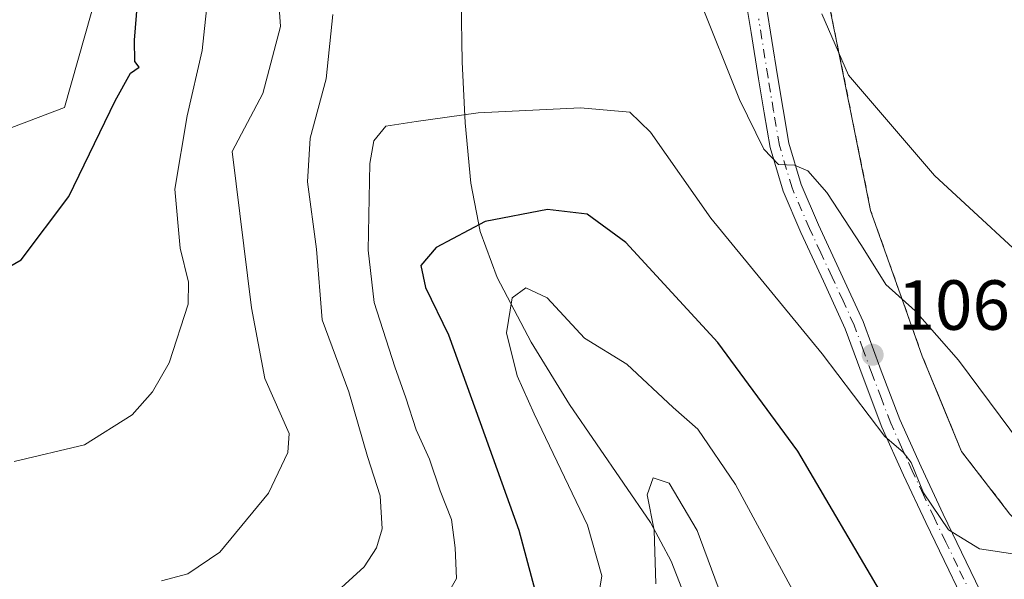
# Model space of a CAD drawing. Units: metres. Extents: x 619992 to 623434, y 4791957 to 4794301.
# Drawn here: x 620788 to 620927, y 4793929 to 4794009 of the extents above; entities that cross this region are included whole.
import ezdxf

# ---------------------------------------------------------------- set-up
doc = ezdxf.new("R2010")
doc.units = ezdxf.units.M
doc.header["$MEASUREMENT"] = 0
doc.linetypes.add('DGN Style 2', pattern=[1.648017, 0.98881, -0.659207])
doc.linetypes.add('DGN Style 4', pattern=[2.638475, 1.318413, -0.659207, 0.001648, -0.659207])
for name, color, linetype, lineweight in [('Agrupación de edificios CxS', 7, 'Continuous', 0), ('Alambrada', 7, 'DGN Style 2', 0), ('Arbolado forestal CxS', 92, 'Continuous', 0), ('Corriente natural lineal', 142, 'Continuous', 13), ('Cultivos herbáceos CxS', 92, 'Continuous', 0), ('Curva de nivel maestra', 30, 'Continuous', 30), ('Curva de nivel normal', 30, 'Continuous', 0), ('Núcleo urbano CxS', 7, 'Continuous', 0), ('Pista pavimentada Cxs', 135, 'Continuous', 0), ('Pista pavimentada eje', 135, 'DGN Style 4', 0), ('Prado CxS', 92, 'Continuous', 0), ('Punto de cota en terreno', 7, 'Continuous', 0), ('Rótulo de punto de cota en terreno', 7, 'Continuous', 0)]:
    doc.layers.add(name, color=color, linetype=linetype, lineweight=lineweight)
doc.styles.add('Style-Arial', font='txt')

# ---------------------------------------------------------------- blocks, each defined once
blk = doc.blocks.new('5PATER')
at = {"layer": 'Cultivos herbáceos CxS', "linetype": 'Continuous', "lineweight": 0}
h = blk.add_hatch(color=51, dxfattribs=at)
edge = h.paths.add_edge_path()
edge.add_ellipse((0, 0), major_axis=(-0.11, -0.111), ratio=0.999422, start_angle=0, end_angle=360)

msp = doc.modelspace()

# ---------------------------------------------------------------- linework, layer by layer
at = {"layer": 'Agrupación de edificios CxS', "color": 7, "linetype": 'Continuous', "lineweight": 0}
for points in [[(621007.5001, 4794029.6601, 135.7782), (621005.4601, 4794007.6501, 128.489), (620998.6701, 4793987.9401, 125.8696), (620988.7401, 4793970.8501, 129.4844), (620975.7601, 4793953.5101, 124.0475), (620963.0801, 4793941.6001, 127.6318), (620950.3501, 4793933.4801, 118.6014), (620942.0301, 4793930.6501, 120.8928), (620934.4801, 4793932.2601, 126.45), (620928.0101, 4793938.5901, 127.5879), (620921.1701, 4793947.4301, 125.076), (620915.6001, 4793960.9301, 115.9426), (620913.2333, 4793967.6122, 118.6611), (620908.3001, 4793981.5401, 117.91), (620902.2101, 4794011.8801, 115.8446), (620893.5301, 4794010.5801, 113.6624)], [(620928.0101, 4793938.5901, 127.5879), (620921.1701, 4793947.4301, 125.076), (620915.6001, 4793960.9301, 115.9426), (620913.2333, 4793967.6122, 118.6611), (620908.3001, 4793981.5401, 117.91), (620902.2101, 4794011.8801, 115.8446)]]:
    msp.add_polyline3d(points, dxfattribs=at)
at = {"layer": 'Alambrada', "color": 7, "linetype": 'DGN Style 2', "lineweight": 0}
msp.add_polyline3d([(620930.1401, 4794067.9501, 118.6616), (620937.8701, 4794066.0101, 116.599), (620976.3201, 4794060.3801, 120.9765), (621008.9701, 4794055.3401, 135.5025), (621007.5001, 4794029.6601, 135.7782), (621005.4601, 4794007.6501, 128.489), (620998.6701, 4793987.9401, 125.8696), (620988.7401, 4793970.8501, 129.4844), (620975.7601, 4793953.5101, 124.0475), (620963.0801, 4793941.6001, 127.6318), (620950.3501, 4793933.4801, 118.6014), (620942.0301, 4793930.6501, 120.8928), (620934.4801, 4793932.2601, 126.45), (620928.0101, 4793938.5901, 127.5879), (620921.1701, 4793947.4301, 125.076), (620915.6001, 4793960.9301, 115.9426), (620908.3001, 4793981.5401, 117.91), (620902.2101, 4794011.8801, 115.8446), (620893.5301, 4794010.5801, 113.6624)], dxfattribs=at)
at = {"layer": 'Arbolado forestal CxS', "color": 92, "linetype": 'Continuous', "lineweight": 0}
for points in [[(620832.2617, 4794046.2177, 113.41), (620814.4987, 4794046.3519, 121.2454), (620812.4577, 4794046.3673, 122.2283), (620805.7094, 4794036.7311, 125.6481), (620794.2347, 4793996.0973, 127.7463), (620776.8973, 4793989.5405, 130.1343), (620748.0603, 4793977.9493, 129.1651), (620733.5997, 4793986.6217, 130.6518), (620710.3727, 4793976.7455, 129.7869), (620699.8583, 4793967.3493, 130.3794), (620690.2185, 4793947.1133, 132.3044), (620725.3161, 4793929.4721, 123.9273)], [(620776.8973, 4793989.5405, 130.1343), (620794.2347, 4793996.0973, 127.7463), (620805.7094, 4794036.7311, 125.6481)], [(620902.2101, 4794011.8801, 115.4615), (620908.3001, 4793981.5401, 112.0535), (620913.2333, 4793967.6122, 109.7693), (620915.6001, 4793960.9301, 108.4562), (620918.3562, 4793954.25, 107.9813), (620921.1701, 4793947.4301, 107.8454), (620928.0101, 4793938.5901, 107.7734)], [(620902.2101, 4794011.8801, 115.4615), (620908.3001, 4793981.5401, 112.0535), (620913.2333, 4793967.6122, 109.7693), (620915.6001, 4793960.9301, 108.4562), (620918.3562, 4793954.25, 107.9813), (620921.1701, 4793947.4301, 107.8454), (620928.0101, 4793938.5901, 107.7734)]]:
    msp.add_polyline3d(points, dxfattribs=at)
at = {"layer": 'Corriente natural lineal', "color": 142, "linetype": 'Continuous', "lineweight": 13}
msp.add_polyline3d([(620856.7101, 4794049.2501, 114.2021), (620852.2901, 4794035.1701, 112.1618), (620850.8801, 4794027.6201, 111.1978), (620850.5001, 4794019.8701, 109.9763), (620850.3701, 4794011.2401, 108.4414), (620850.5001, 4794002.5901, 107.0399), (620850.9101, 4793993.9601, 105.283), (620851.7201, 4793985.3801, 103.4375), (620853.0201, 4793978.5701, 100.6622), (620855.4301, 4793972.0601, 97.5019), (620860.2701, 4793962.9301, 93.6034), (620865.6701, 4793954.0801, 92.6459), (620877.1301, 4793937.3801, 90.7725), (620880.0901, 4793931.9401, 90.0289), (620882.3101, 4793926.1101, 88.8568), (620883.8001, 4793919.4701, 88.0804), (620884.4901, 4793912.7401, 86.7527), (620884.6801, 4793907.6501, 85.9058), (620884.4901, 4793902.5601, 85.351), (620883.9401, 4793897.6001, 86.1084)], dxfattribs=at)
at = {"layer": 'Curva de nivel maestra', "color": 30, "linetype": 'Continuous', "lineweight": 30, "flags": 128}
for points, elevation in [([(620780.38, 4793970.1401), (620788.08, 4793974.5401), (620794.85, 4793983.5301), (620801.38, 4793997.0601), (620803.56, 4794000.9701), (620804.8, 4794001.8101), (620804.19, 4794002.6101), (620804.1, 4794005.6101), (620805.15, 4794018.4501)], 125), ([(620910.03, 4793927.0401), (620898.01, 4793947.5101), (620886.65, 4793962.8501), (620873.64, 4793977.0201), (620868.16, 4793981.0101), (620862.57, 4793981.6701), (620853.77, 4793979.9901), (620846.8, 4793976.3001), (620844.62, 4793973.7401), (620845.3, 4793970.6401), (620848.54, 4793963.9401), (620853.06, 4793951.5501), (620858.5, 4793936.3001), (620860.79, 4793927.8601)], 100)]:
    msp.add_lwpolyline(points, dxfattribs=dict(at, elevation=elevation))
at = {"layer": 'Curva de nivel normal', "color": 30, "linetype": 'Continuous', "lineweight": 0, "flags": 128}
for points, elevation in [([(620823.98, 4794019.01), (620824.8, 4794007.56), (620822.28, 4793998.07), (620817.93, 4793989.86), (620820.66, 4793967.75), (620822.58, 4793957.77), (620825.99, 4793949.98), (620825.84, 4793947.29), (620823.1, 4793941.55), (620816.21, 4793933.18), (620811.68, 4793930.15), (620807.96, 4793929.12)], 115), ([(620815.16, 4794017.93), (620813.71, 4794004.15), (620811.56, 4793994.93), (620809.84, 4793984.53), (620810.58, 4793976.19), (620811.78, 4793971.41), (620811.72, 4793968.3), (620809.04, 4793959.97), (620806.66, 4793955.89), (620803.81, 4793952.62), (620797.03, 4793948.38), (620787.11, 4793946.02)], 120), ([(620929.51, 4793948.58), (620920.74, 4793960.36), (620914.6, 4793967.33), (620910.44, 4793971.06), (620906.99, 4793976.56), (620902.08, 4793984.06), (620899.42, 4793987.15), (620897.53, 4793987.94), (620895.25, 4793988.04), (620893.17, 4793990.22), (620889.75, 4793997.22), (620884.02, 4794011.52)], 110), ([(620832.18, 4794009.28), (620831.24, 4794000.16), (620828.99, 4793991.76), (620828.6, 4793985.6), (620829.89, 4793976.05), (620830.66, 4793966.06), (620834.45, 4793955.88), (620837.11, 4793946.72), (620838.9, 4793941.15), (620839.19, 4793936.48), (620838.38, 4793933.82), (620836.61, 4793931.12), (620830.73, 4793925.74)], 110), ([(620933.98, 4793971.13), (620917.33, 4793986.49), (620905.18, 4794000.67), (620901.37, 4794009.34)], 115), ([(620929.04, 4793932.87), (620923.69, 4793933.69), (620919.3, 4793936.36), (620915.76, 4793941.57), (620914.04, 4793945.86), (620912.88, 4793947.33), (620910.3, 4793949.57), (620901.42, 4793961.24), (620885.7, 4793980.45), (620877.14, 4793992.63), (620874.21, 4793995.46), (620867.23, 4793996.08), (620852.76, 4793995.34), (620843.96, 4793994.11), (620839.67, 4793993.47), (620838, 4793991.4), (620837.44, 4793988.18), (620837.2, 4793975.92), (620838.03, 4793968.53), (620840.94, 4793959.44), (620842.51, 4793955.01), (620843.99, 4793950.49), (620845.87, 4793946.37), (620847.38, 4793941.87), (620849, 4793937.81), (620849.5, 4793933.8), (620849.71, 4793929.49), (620846.21, 4793923.32)], 105), ([(620867.36, 4793911.96), (620870.25, 4793929.85), (620868.22, 4793937), (620860.68, 4793952.76), (620858.27, 4793958.16), (620856.77, 4793964.24), (620857.59, 4793969.17), (620859.48, 4793970.6), (620862.51, 4793969.16), (620867.8, 4793963.48), (620873.79, 4793959.78), (620880.37, 4793953.66), (620883.82, 4793950.6), (620889.19, 4793942.78), (620899.41, 4793923.86)], 95), ([(620888.75, 4793922.79), (620883.76, 4793936.24), (620879.78, 4793942.98), (620877.51, 4793943.73), (620876.65, 4793941.32), (620877.65, 4793936.33), (620877.88, 4793928.7)], 90)]:
    msp.add_lwpolyline(points, dxfattribs=dict(at, elevation=elevation))
at = {"layer": 'Núcleo urbano CxS', "color": 7, "linetype": 'Continuous', "lineweight": 0}
for points in [[(620928.0101, 4793938.5901, 107.7734), (620921.1701, 4793947.4301, 107.8454), (620918.3562, 4793954.25, 107.9813), (620915.6001, 4793960.9301, 108.4562), (620913.2333, 4793967.6122, 109.7693), (620908.3001, 4793981.5401, 112.0535), (620902.2101, 4794011.8801, 115.4615)], [(620902.2101, 4794011.8801, 115.4615), (620908.3001, 4793981.5401, 112.0535), (620913.2333, 4793967.6122, 109.7693), (620915.6001, 4793960.9301, 108.4562), (620918.3562, 4793954.25, 107.9813), (620921.1701, 4793947.4301, 107.8454), (620928.0101, 4793938.5901, 107.7734)]]:
    msp.add_polyline3d(points, dxfattribs=at)
at = {"layer": 'Pista pavimentada Cxs', "color": 135, "linetype": 'Continuous', "lineweight": 0}
for points in [[(620922.6301, 4793923.8601, 123.6985), (620919.3401, 4793930.6301, 126.6902), (620916.0901, 4793937.4001, 122.848), (620912.9401, 4793944.1101, 112.3959), (620909.8901, 4793950.9001, 107.6574), (620907.2301, 4793957.8901, 107.2901), (620904.7001, 4793964.7901, 108.8319), (620901.6101, 4793971.5401, 111.5031), (620898.4001, 4793978.4201, 110.7574), (620895.9001, 4793984.2601, 109.8824), (620894.0601, 4793990.4301, 111.0834), (620893.2101, 4793995.3601, 112.0341), (620892.4301, 4794000.1501, 111.7926), (620891.3801, 4794006.7101, 112.5409), (620890.3201, 4794013.2501, 113.7026)], [(620922.6301, 4793923.8601, 123.6985), (620919.3401, 4793930.6301, 126.6902), (620916.0901, 4793937.4001, 122.848), (620912.9401, 4793944.1101, 112.3959), (620909.8901, 4793950.9001, 107.6574), (620907.2301, 4793957.8901, 107.2901), (620904.7001, 4793964.7901, 108.8319), (620901.6101, 4793971.5401, 111.5031), (620898.4001, 4793978.4201, 110.7574), (620895.9001, 4793984.2601, 109.8824), (620894.0601, 4793990.4301, 111.0834), (620893.2101, 4793995.3601, 112.0341), (620892.4301, 4794000.1501, 111.7926), (620891.3801, 4794006.7101, 112.5409), (620890.3201, 4794013.2501, 113.7026)], [(620893.5301, 4794010.5801, 113.6624), (620895.1301, 4794000.5901, 114.9584), (620895.9101, 4793995.8201, 114.8625), (620896.7301, 4793991.0501, 111.9537), (620898.4801, 4793985.1901, 111.0088), (620900.9001, 4793979.5301, 114.0326), (620904.1001, 4793972.6901, 114.8647), (620907.2301, 4793965.8401, 111.3467), (620909.8001, 4793958.8501, 111.0167), (620912.4201, 4793951.9501, 110.972), (620915.4301, 4793945.2601, 118.1509), (620918.5601, 4793938.5701, 125.6913), (620921.8101, 4793931.8201, 128.3413), (620925.0901, 4793925.0701, 125.542)], [(620893.5301, 4794010.5801, 113.6624), (620895.1301, 4794000.5901, 114.9584), (620895.9101, 4793995.8201, 114.8625), (620896.7301, 4793991.0501, 111.9537), (620898.4801, 4793985.1901, 111.0088), (620900.9001, 4793979.5301, 114.0326), (620904.1001, 4793972.6901, 114.8647), (620907.2301, 4793965.8401, 111.3467), (620909.8001, 4793958.8501, 111.0167), (620912.4201, 4793951.9501, 110.972), (620915.4301, 4793945.2601, 118.1509), (620918.5601, 4793938.5701, 125.6913), (620921.8101, 4793931.8201, 128.3413), (620925.0901, 4793925.0701, 125.542)]]:
    msp.add_polyline3d(points, dxfattribs=at)
at = {"layer": 'Pista pavimentada eje', "color": 135, "linetype": 'DGN Style 4', "lineweight": 0}
msp.add_polyline3d([(620923.8601, 4793924.4651, 124.7289), (620920.5751, 4793931.2251, 127.5431), (620918.9501, 4793934.6001, 126.3331), (620917.3251, 4793937.9851, 124.3141), (620915.7601, 4793941.3301, 121.9085), (620914.1851, 4793944.6851, 115.3089), (620912.6801, 4793948.0301, 109.1549), (620911.1551, 4793951.4251, 109.2735), (620909.8251, 4793954.9201, 109.3695), (620908.5151, 4793958.3701, 108.9973), (620907.2501, 4793961.8201, 108.249), (620905.9651, 4793965.3151, 110.0428), (620904.4001, 4793968.7401, 111.6218), (620902.8551, 4793972.1151, 113.2269), (620901.2551, 4793975.5351, 113.7675), (620899.6501, 4793978.9751, 112.4599), (620897.1901, 4793984.7251, 110.1663), (620895.3951, 4793990.7401, 111.4876), (620894.5601, 4793995.5901, 113.392), (620893.7801, 4794000.3701, 113.3554), (620892.4551, 4794008.6451, 113.2049)], dxfattribs=at)
at = {"layer": 'Prado CxS', "color": 92, "linetype": 'Continuous', "lineweight": 0}
for points in [[(620832.2617, 4794046.2177, 113.41), (620814.4987, 4794046.3519, 121.2454), (620812.4577, 4794046.3673, 122.2283), (620805.7094, 4794036.7311, 125.6481), (620794.2347, 4793996.0973, 127.7463), (620776.8973, 4793989.5405, 130.1343), (620748.0603, 4793977.9493, 129.1651), (620733.5997, 4793986.6217, 130.6518), (620710.3727, 4793976.7455, 129.7869), (620699.8583, 4793967.3493, 130.3794), (620690.2185, 4793947.1133, 132.3044), (620725.3161, 4793929.4721, 123.9273)], [(620805.7094, 4794036.7311, 125.6481), (620794.2347, 4793996.0973, 127.7463), (620776.8973, 4793989.5405, 130.1343)]]:
    msp.add_polyline3d(points, dxfattribs=at)

# ---------------------------------------------------------------- block references
at = {"layer": 'Punto de cota en terreno', "color": 7, "linetype": 'Continuous', "lineweight": 0, "xscale": 10, "yscale": 10, "zscale": 10}
msp.add_blockref('5PATER', (620908.58, 4793961.13, 106.55), dxfattribs=at)

# ---------------------------------------------------------------- texts
at = {"layer": 'Rótulo de punto de cota en terreno', "color": 7, "linetype": 'Continuous', "lineweight": 0, "style": 'Style-Arial'}
msp.add_text('106,55', height=7, dxfattribs=at).set_placement((620912.1078, 4793964.6578))

doc.saveas('drawing.dxf')
